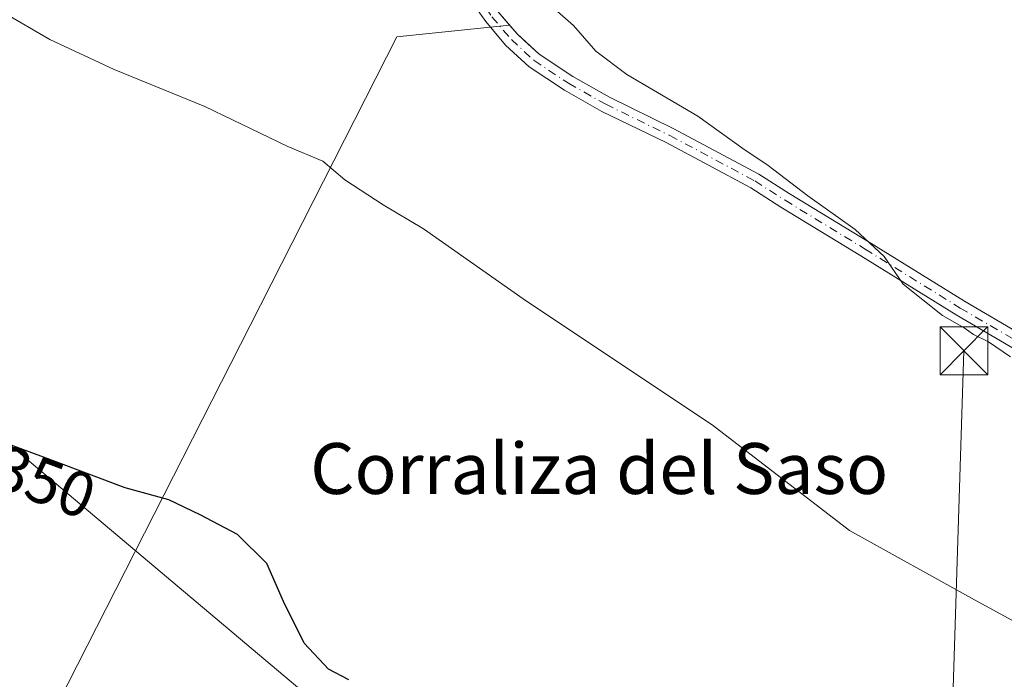
# Model space of a CAD drawing. Units: metres. Extents: x 583933 to 587389, y 4698861 to 4701220.
# Drawn here: x 584098 to 584253, y 4700977 to 4701080 of the extents above; entities that cross this region are included whole.
import ezdxf
from ezdxf.enums import TextEntityAlignment as Align

# ---------------------------------------------------------------- set-up
doc = ezdxf.new("R2010")
doc.units = ezdxf.units.M
doc.header["$MEASUREMENT"] = 0
doc.linetypes.add('DGN Style 4', pattern=[2.6384748266838614, 1.318413404963828, -0.6592067024819142, 0.001648016756204785, -0.6592067024819142])
for name, color, linetype, lineweight in [('Camino Cxs', 7, 'Continuous', 0), ('Camino eje', 30, 'DGN Style 4', 13), ('Cultivos herbáceos CxS', 92, 'Continuous', 0), ('Cultivos leñosos CxS', 92, 'Continuous', 0), ('Curva de nivel maestra', 30, 'Continuous', 30), ('Curva de nivel normal', 30, 'Continuous', 0), ('Núcleo urbano CxS', 7, 'Continuous', 0), ('Recinto industrial CxS', 135, 'Continuous', 0), ('Rótulo de curva de nivel directora', 7, 'Continuous', 0), ('Tendido', 6, 'Continuous', 0), ('Texto cartográfico', 7, 'Continuous', 0), ('Torre de tendido puntual', 7, 'Continuous', 0)]:
    doc.layers.add(name, color=color, linetype=linetype, lineweight=lineweight)
doc.styles.add('Style-Arial', font='txt')

# ---------------------------------------------------------------- blocks, each defined once
blk = doc.blocks.new('5TTEND')
at = {"layer": 'Torre de tendido puntual', "color": 7, "linetype": 'Continuous', "lineweight": 0}
for p, q in [((-0.375, 0.3754), (0.375, -0.3746)), ((0.3720000000000001, 0.3784000000000001), (-0.3720000000000001, -0.3776))]:
    blk.add_line(p, q, dxfattribs=at)
at = {"layer": 'Torre de tendido puntual', "color": 7, "linetype": 'Continuous', "lineweight": 0, "flags": 128}
blk.add_lwpolyline([(-0.375, -0.3746), (0.375, -0.3746), (0.375, 0.3754), (-0.375, 0.3754), (-0.3720000000000001, -0.3776)], dxfattribs=at)

msp = doc.modelspace()

# ---------------------------------------------------------------- linework, layer by layer
at = {"layer": 'Camino Cxs', "color": 7, "linetype": 'Continuous', "lineweight": 0}
for points in [[(584361.1096999999, 4700978.9233, 360.3341999999975), (584343.6243000003, 4700985.0167, 360.3904000000039), (584334.0415000003, 4700988.7433, 360.2603999999992), (584317.4562999997, 4700996.438899999, 359.7274999999936), (584302.0987, 4701003.985300001, 359.6282000000065), (584289.1432999996, 4701010.330700001, 359.7458000000042), (584275.3545000004, 4701016.827299999, 360.0288), (584263.9502999998, 4701023.192500001, 360.638300000006), (584256.0015000004, 4701027.4319, 360.4551999999967), (584245.1187000005, 4701033.802300001, 360.247199999998), (584230.1599000003, 4701043.068700001, 359.9054000000033), (584217.5846999995, 4701050.746300001, 359.5815000000002), (584212.8523000004, 4701053.7697, 359.584799999997), (584199.5544999996, 4701060.8795, 359.3714999999939), (584189.4858999997, 4701065.781300001, 359.0478000000003), (584183.5947000004, 4701069.128699999, 358.9942000000011), (584178.0503000002, 4701072.7797, 358.9606000000058), (584174.3485000003, 4701076.2073, 358.9513000000007), (584171.2203000002, 4701079.8795, 359.0001000000047), (584168.5153000001, 4701083.7237, 359.0534999999945), (584168.3932999996, 4701084.3946, 359.0862999999954)], [(584256.0015000004, 4701027.4319, 360.4551999999967), (584245.1187000005, 4701033.802300001, 360.247199999998), (584230.1599000003, 4701043.068700001, 359.9054000000033), (584217.5846999995, 4701050.746300001, 359.5815000000002), (584212.8523000004, 4701053.7697, 359.584799999997), (584199.5544999996, 4701060.8795, 359.3714999999939), (584189.4858999997, 4701065.781300001, 359.0478000000003), (584183.5947000004, 4701069.128699999, 358.9942000000011), (584178.0503000002, 4701072.7797, 358.9606000000058), (584174.3485000003, 4701076.2073, 358.9513000000007), (584171.2203000002, 4701079.8795, 359.0001000000047), (584168.5153000001, 4701083.7237, 359.0534999999945)], [(584173.1983000003, 4701081.412699999, 359.3264000000054), (584176.1557, 4701077.941099999, 359.2516999999934), (584179.5975000003, 4701074.7543, 359.2333000000072), (584184.9011000004, 4701071.261700001, 359.349000000002), (584190.6517000003, 4701067.9943, 359.449099999998), (584200.6914999997, 4701063.1065, 359.6977000000043), (584214.1164999995, 4701055.9287, 359.9241999999941), (584218.9090999998, 4701052.866699999, 359.9891000000061), (584231.4694999997, 4701045.1983, 360.2976999999955), (584246.4086999996, 4701035.9441, 360.6010999999999), (584257.2216999996, 4701029.614499999, 360.7262999999948)], [(584173.1983000003, 4701081.412699999, 359.3264000000054), (584176.1557, 4701077.941099999, 359.2516999999934), (584179.5975000003, 4701074.7543, 359.2333000000072), (584184.9011000004, 4701071.261700001, 359.349000000002), (584190.6517000003, 4701067.9943, 359.449099999998), (584200.6914999997, 4701063.1065, 359.6977000000043), (584214.1164999995, 4701055.9287, 359.9241999999941), (584218.9090999998, 4701052.866699999, 359.9891000000061), (584231.4694999997, 4701045.1983, 360.2976999999955), (584246.4086999996, 4701035.9441, 360.6010999999999), (584257.2216999996, 4701029.614499999, 360.7262999999948)]]:
    msp.add_polyline3d(points, dxfattribs=at)
at = {"layer": 'Camino eje', "color": 30, "linetype": 'DGN Style 4', "lineweight": 13}
msp.add_polyline3d([(584169.6958999997, 4701084.2181, 359.171199999997), (584172.2093000002, 4701080.6461, 359.0984000000026), (584175.2521000003, 4701077.074300001, 359.0660000000062), (584178.8239000002, 4701073.766899999, 359.0877999999939), (584184.2478999998, 4701070.1951, 359.1618000000017), (584190.0686999997, 4701066.887900001, 359.25), (584200.1228999998, 4701061.993100001, 359.5427999999956), (584213.4845000004, 4701054.849300001, 359.7532000000065), (584218.2468999998, 4701051.806500001, 359.7906999999978), (584230.8147, 4701044.133500001, 360.0996000000014), (584245.7637, 4701034.8731, 360.4263999999966), (584256.6117000004, 4701028.5231, 360.5905999999959), (584264.5491000004, 4701024.289899999, 361.2326999999932), (584275.9263000004, 4701017.9397, 360.2320999999938), (584289.6847000001, 4701011.4575, 359.9168000000063), (584302.6492999997, 4701005.1075, 359.7177999999985), (584317.9951, 4700997.5669, 359.7921999999962), (584334.5314999997, 4700989.8939, 360.3509999999951), (584344.0565, 4700986.1897, 360.5259999999981), (584361.5191000003, 4700980.1043, 360.4916999999987)], dxfattribs=at)
at = {"layer": 'Cultivos herbáceos CxS', "color": 92, "linetype": 'Continuous', "lineweight": 0, "extrusion": (-0.07967769147305127, -0.06175629201195631, 0.9949058376944319), "elevation": -336509.6635358094, "flags": 128}
msp.add_lwpolyline([(-3357795.485680046, 3324662.091698903), (-3357804.884497436, 3324646.889623105), (-3357783.160845665, 3324600.632178612), (-3357749.088115241, 3324528.078332892)], dxfattribs=at)
at = {"layer": 'Cultivos herbáceos CxS', "color": 92, "linetype": 'Continuous', "lineweight": 0}
for points in [[(584081.6611000003, 4701123.081499999, 358.4584999999934), (584113.7938999999, 4701127.2193, 360.8000999999931), (584179.1595000001, 4701146.5211, 362.9689000000071), (584179.1092999997, 4701146.6865, 362.9658000000054), (584181.1958999997, 4701147.318800001, 363.0029000000068), (584183.0217000004, 4701143.5713, 363.0592000000034), (584185.4530999997, 4701136.6823, 362.9092999999993), (584186.9407000003, 4701129.7849, 362.6950999999972), (584187.3589000005, 4701125.325099999, 362.5703000000067), (584186.8075000001, 4701121.686000001, 362.4030000000057), (584186.6593000004, 4701120.707900001, 362.3383000000031), (584185.2790999999, 4701116.428900001, 362.0458000000072), (584183.4820999998, 4701112.696699999, 361.7532000000065), (584178.4058999997, 4701105.2163, 361.1542999999947), (584174.2336999997, 4701098.957699999, 360.5838999999978), (584172.0314999997, 4701094.035300001, 360.094299999997), (584170.9168999996, 4701091.434699999, 359.8123999999953), (584170.4294999996, 4701087.170100001, 359.3791000000056), (584170.8765000004, 4701084.712300001, 359.2016000000003), (584173.1983000003, 4701081.412699999, 359.0902999999962), (584174.9819999998, 4701079.3189, 359.1071999999986), (584157.2698999997, 4701077.482100001, 357.5746999999974), (584134.2030999997, 4701032.1187, 352.9106999999931), (584098.0229000002, 4700960.967300001, 345.5975000000035)], [(584181.1958999997, 4701147.318800001, 363.0029000000068), (584183.0217000004, 4701143.5713, 363.0592000000034), (584185.4530999997, 4701136.6823, 362.9092999999993), (584186.9407000003, 4701129.7849, 362.6950999999972), (584187.3589000005, 4701125.325099999, 362.5703000000067), (584186.8075000001, 4701121.686000001, 362.4030000000057), (584186.6593000004, 4701120.707900001, 362.3383000000031), (584185.2790999999, 4701116.428900001, 362.0458000000072), (584183.4820999998, 4701112.696699999, 361.7532000000065), (584178.4058999997, 4701105.2163, 361.1542999999947), (584174.2336999997, 4701098.957699999, 360.5838999999978), (584172.0314999997, 4701094.035300001, 360.094299999997), (584170.9168999996, 4701091.434699999, 359.8123999999953), (584170.4294999996, 4701087.170100001, 359.3791000000056), (584170.8765000004, 4701084.712300001, 359.2016000000003), (584173.1983000003, 4701081.412699999, 359.0902999999962), (584174.9819999998, 4701079.3189, 359.1071999999986)]]:
    msp.add_polyline3d(points, dxfattribs=at)
at = {"layer": 'Cultivos leñosos CxS', "color": 92, "linetype": 'Continuous', "lineweight": 0, "extrusion": (-0.07967769147305127, -0.06175629201195631, 0.9949058376944319), "elevation": -336509.6635358094, "flags": 128}
msp.add_lwpolyline([(-3357795.485680046, 3324662.091698903), (-3357804.884497436, 3324646.889623105), (-3357783.160845665, 3324600.632178612), (-3357749.088115241, 3324528.078332892)], dxfattribs=at)
at = {"layer": 'Cultivos leñosos CxS', "color": 92, "linetype": 'Continuous', "lineweight": 0}
for points in [[(584098.0229000002, 4700960.967300001, 345.5975000000035), (584134.2030999997, 4701032.1187, 352.9106999999931), (584157.2698999997, 4701077.482100001, 357.5746999999974), (584174.9819999998, 4701079.3189, 359.1071999999986), (584176.1557, 4701077.941099999, 359.0807999999961), (584177.2789000003, 4701076.9011, 359.065499999997), (584179.5975000003, 4701074.7543, 359.0590999999986), (584184.9011000004, 4701071.261700001, 359.1536000000052), (584190.6517000003, 4701067.9943, 359.4268000000012), (584200.6914999997, 4701063.1065, 359.6414999999979), (584214.1164999995, 4701055.9287, 359.8031000000047), (584218.9090999998, 4701052.866699999, 359.9131000000052), (584231.4694999997, 4701045.1983, 360.1533999999957), (584246.4086999996, 4701035.9441, 360.4501000000019), (584257.2216999996, 4701029.614499999, 360.6549999999988)], [(584174.9819999998, 4701079.3189, 359.1071999999986), (584176.1557, 4701077.941099999, 359.0807999999961), (584177.2789000003, 4701076.9011, 359.065499999997), (584179.5975000003, 4701074.7543, 359.0590999999986), (584184.9011000004, 4701071.261700001, 359.1536000000052), (584190.6517000003, 4701067.9943, 359.4268000000012), (584200.6914999997, 4701063.1065, 359.6414999999979), (584214.1164999995, 4701055.9287, 359.8031000000047), (584218.9090999998, 4701052.866699999, 359.9131000000052), (584231.4694999997, 4701045.1983, 360.1533999999957), (584246.4086999996, 4701035.9441, 360.4501000000019), (584257.2216999996, 4701029.614499999, 360.6549999999988), (584265.1479000002, 4701025.3871, 360.6159000000043), (584276.4978999998, 4701019.052300001, 360.3702999999951), (584290.2259000001, 4701012.584100001, 360.082699999999), (584303.1999000004, 4701006.229699999, 359.7828000000009), (584318.3306999998, 4700998.794700001, 359.7868000000017), (584318.5339000003, 4700998.694900001, 359.7937999999995), (584329.4139, 4700993.646500001, 360.1643999999943), (584331.1705999998, 4700993.756100001, 360.2455999999947), (584340.6858999999, 4700994.3497, 360.5866999999998), (584352.1158999996, 4700998.371400001, 360.8769999999931), (584363.5459000003, 4700998.371400001, 361.0124999999971)]]:
    msp.add_polyline3d(points, dxfattribs=at)
at = {"layer": 'Curva de nivel maestra', "color": 30, "linetype": 'Continuous', "lineweight": 30, "elevation": 350, "flags": 128}
msp.add_lwpolyline([(584149.7000000002, 4700976.4301), (584146.5099999999, 4700978.130100001), (584142.7199999997, 4700982.210100001), (584139.4600000001, 4700988.7501), (584136.8200000003, 4700994.7301), (584132.2199999997, 4700999.2601), (584126.3700000001, 4701002.360099999), (584121.4600000001, 4701004.720100001), (584114.5700000003, 4701006.600099999), (584103.2000000002, 4701010.890100001), (584085.4600000001, 4701017.460100001)], dxfattribs=at)
at = {"layer": 'Curva de nivel normal', "color": 30, "linetype": 'Continuous', "lineweight": 0, "flags": 128}
for points, elevation in [([(584253.6799999997, 4701027.220100001), (584250.2000000002, 4701029.540100001), (584247.8600000005, 4701030.720100001), (584246.4000000004, 4701031.780099999), (584242.9600000001, 4701033.700099999), (584236.8200000003, 4701038.620100001), (584233.79, 4701042.970100001), (584229.25, 4701047.2301), (584221.8200000003, 4701052.520099999), (584215.5700000003, 4701057.270099999), (584211.5999999996, 4701059.920100001), (584204.5700000003, 4701065.050100001), (584193.3700000001, 4701071.600099999), (584188.5, 4701075.220100001), (584185.0099999999, 4701079.290100001), (584179.6042, 4701084.043600001)], 360), ([(584095.3700000001, 4701081.380100001), (584102.7800000003, 4701077.050100001), (584112.8600000005, 4701072.380100001), (584127.0899999999, 4701066.5701), (584140.1399999997, 4701060.2601), (584145.6600000003, 4701057.960100001), (584149.0999999996, 4701055.030099999), (584155.0999999996, 4701051.090100001), (584161.4500000002, 4701047.3301), (584177.6100000005, 4701035.940099999), (584206.7999999998, 4701016.5101), (584228.3499999996, 4700999.9301), (584247.9900000002, 4700989.030099999), (584276.5499999998, 4700973.4801)], 355)]:
    msp.add_lwpolyline(points, dxfattribs=dict(at, elevation=elevation))
at = {"layer": 'Núcleo urbano CxS', "color": 7, "linetype": 'Continuous', "lineweight": 0}
for points in [[(584181.1958999997, 4701147.318800001, 363.0029000000068), (584183.0217000004, 4701143.5713, 363.0592000000034), (584185.4530999997, 4701136.6823, 362.9092999999993), (584186.9407000003, 4701129.7849, 362.6950999999972), (584187.3589000005, 4701125.325099999, 362.5703000000067), (584186.8075000001, 4701121.686000001, 362.4030000000057), (584186.6593000004, 4701120.707900001, 362.3383000000031), (584185.2790999999, 4701116.428900001, 362.0458000000072), (584183.4820999998, 4701112.696699999, 361.7532000000065), (584178.4058999997, 4701105.2163, 361.1542999999947), (584174.2336999997, 4701098.957699999, 360.5838999999978), (584172.0314999997, 4701094.035300001, 360.094299999997), (584170.9168999996, 4701091.434699999, 359.8123999999953), (584170.4294999996, 4701087.170100001, 359.3791000000056), (584170.8765000004, 4701084.712300001, 359.2016000000003), (584173.1983000003, 4701081.412699999, 359.0902999999962), (584174.9819999998, 4701079.3189, 359.1071999999986)], [(584257.2216999996, 4701029.614499999, 360.6549999999988), (584246.4086999996, 4701035.9441, 360.4501000000019), (584231.4694999997, 4701045.1983, 360.1533999999957), (584218.9090999998, 4701052.866699999, 359.9131000000052), (584214.1164999995, 4701055.9287, 359.8031000000047), (584200.6914999997, 4701063.1065, 359.6414999999979), (584190.6517000003, 4701067.9943, 359.4268000000012), (584184.9011000004, 4701071.261700001, 359.1536000000052), (584179.5975000003, 4701074.7543, 359.0590999999986), (584177.2789000003, 4701076.9011, 359.065499999997), (584176.1557, 4701077.941099999, 359.0807999999961), (584174.9819999998, 4701079.3189, 359.1071999999986), (584173.1983000003, 4701081.412699999, 359.0902999999962)], [(584174.9819999998, 4701079.3189, 359.1071999999986), (584176.1557, 4701077.941099999, 359.0807999999961), (584177.2789000003, 4701076.9011, 359.065499999997), (584179.5975000003, 4701074.7543, 359.0590999999986), (584184.9011000004, 4701071.261700001, 359.1536000000052), (584190.6517000003, 4701067.9943, 359.4268000000012), (584200.6914999997, 4701063.1065, 359.6414999999979), (584214.1164999995, 4701055.9287, 359.8031000000047), (584218.9090999998, 4701052.866699999, 359.9131000000052), (584231.4694999997, 4701045.1983, 360.1533999999957), (584246.4086999996, 4701035.9441, 360.4501000000019), (584257.2216999996, 4701029.614499999, 360.6549999999988), (584265.1479000002, 4701025.3871, 360.6159000000043), (584276.4978999998, 4701019.052300001, 360.3702999999951), (584290.2259000001, 4701012.584100001, 360.082699999999), (584303.1999000004, 4701006.229699999, 359.7828000000009), (584318.3306999998, 4700998.794700001, 359.7868000000017), (584318.5339000003, 4700998.694900001, 359.7937999999995), (584329.4139, 4700993.646500001, 360.1643999999943), (584331.1705999998, 4700993.756100001, 360.2455999999947), (584340.6858999999, 4700994.3497, 360.5866999999998), (584352.1158999996, 4700998.371400001, 360.8769999999931), (584363.5459000003, 4700998.371400001, 361.0124999999971)]]:
    msp.add_polyline3d(points, dxfattribs=at)
at = {"layer": 'Recinto industrial CxS', "color": 135, "linetype": 'Continuous', "lineweight": 0}
msp.add_polyline3d([(584257.2218000004, 4701029.614499999, 360.7262999999948), (584246.4088000003, 4701035.9441, 360.6010999999999), (584231.4694999997, 4701045.1983, 360.2976999999955), (584218.9090999998, 4701052.866699999, 359.9891000000061), (584214.1164999995, 4701055.9287, 359.9241999999941), (584200.6914999997, 4701063.1065, 359.6977000000043), (584190.6518000001, 4701067.9943, 359.449099999998), (584184.9011000004, 4701071.261700001, 359.349000000002), (584179.5975000003, 4701074.7543, 359.2333000000072), (584177.2789000003, 4701076.9011, 359.1940999999933), (584176.1557, 4701077.941099999, 359.2516999999934), (584174.9819999998, 4701079.3189, 359.3815999999933), (584173.1983000003, 4701081.412699999, 359.3264000000054)], dxfattribs=at)
msp.add_polyline3d([(584257.2218000004, 4701029.614499999, 360.7262999999948), (584246.4088000003, 4701035.9441, 360.6010999999999), (584231.4694999997, 4701045.1983, 360.2976999999955), (584218.9090999998, 4701052.866699999, 359.9891000000061), (584214.1164999995, 4701055.9287, 359.9241999999941), (584200.6914999997, 4701063.1065, 359.6977000000043), (584190.6518000001, 4701067.9943, 359.449099999998), (584184.9011000004, 4701071.261700001, 359.349000000002), (584179.5975000003, 4701074.7543, 359.2333000000072), (584177.2789000003, 4701076.9011, 359.1940999999933), (584176.1557, 4701077.941099999, 359.2516999999934), (584174.9819999998, 4701079.3189, 359.3815999999933), (584173.1983000003, 4701081.412699999, 359.3264000000054)], dxfattribs=at)
at = {"layer": 'Tendido', "color": 6, "linetype": 'Continuous', "lineweight": 0, "extrusion": (-0.003202889847218556, 0.00269900569892704, 0.9999912283939613), "elevation": 11164.84670511445, "flags": 128}
msp.add_lwpolyline([(584240.1194781723, 4700877.741127951), (583931.4799467525, 4701137.82267525)], dxfattribs=at)
at = {"layer": 'Tendido', "color": 6, "linetype": 'Continuous', "lineweight": 0, "extrusion": (-0.003031690646054491, -0.09606248026972666, 0.9953706891084623), "elevation": -453003.6973845832, "flags": 128}
msp.add_lwpolyline([(435666.9963338928, 4695177.805632426), (435666.9963338928, 4695315.901121922)], dxfattribs=at)

# ---------------------------------------------------------------- block references
at = {"layer": 'Torre de tendido puntual', "color": 7, "linetype": 'Continuous', "lineweight": 0, "xscale": 10, "yscale": 10, "zscale": 10}
msp.add_blockref('5TTEND', (584246.3362999996, 4701028.140799999, 361.653999999995), dxfattribs=at)

# ---------------------------------------------------------------- texts
at = {"layer": 'Rótulo de curva de nivel directora', "color": 7, "linetype": 'Continuous', "lineweight": 0, "style": 'Style-Arial'}
msp.add_text('350', height=7.000000000000002, rotation=339.6778969630875, dxfattribs=at).set_placement((584101.9639143499, 4701007.58148186), align=Align.MIDDLE_CENTER)
at = {"layer": 'Texto cartográfico', "color": 7, "linetype": 'Continuous', "lineweight": 0, "style": 'Style-Arial'}
msp.add_text('Corraliza del Saso', height=8, dxfattribs=at).set_placement((584189.0520402442, 4701009.652749999), align=Align.MIDDLE_CENTER)

doc.saveas('drawing.dxf')
